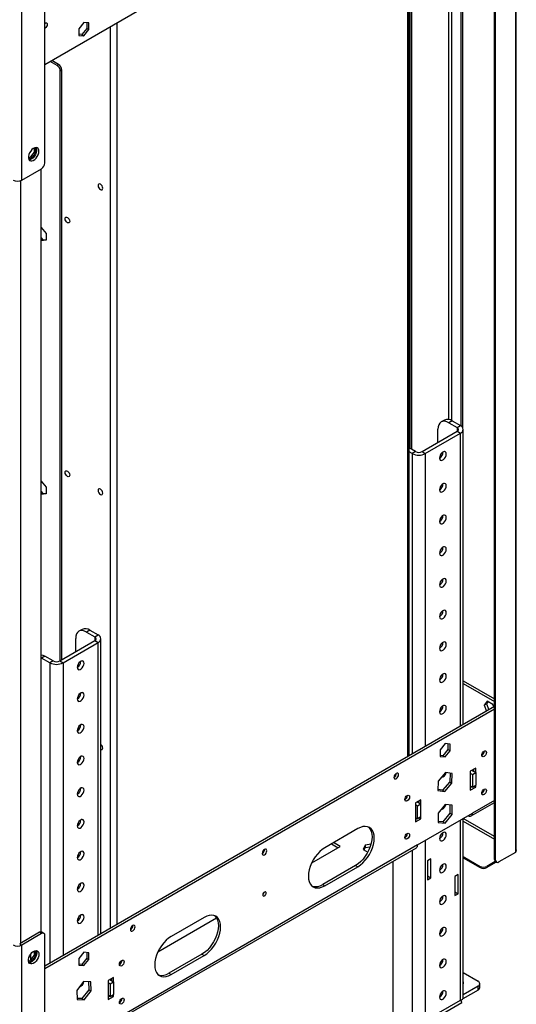
# Model space of a CAD drawing. Units: millimetres. Extents: x 2 to 4202, y 4 to 5944.
# Drawn here: x 2366 to 2685, y 614 to 1248 of the extents above; entities that cross this region are included whole.
import ezdxf

# ---------------------------------------------------------------- set-up
doc = ezdxf.new("R2010")
doc.units = ezdxf.units.MM
doc.header["$LTSCALE"] = 20

msp = doc.modelspace()

# ---------------------------------------------------------------- linework, layer by layer
at = {"color": 7, "linetype": 'Continuous', "lineweight": 25}
for p, q in [((2684.833, 1456.496), (2684.833, 712.219)), ((2685.419, 713.852), (2685.419, 1456.496)), ((2671.398, 707.729), (2671.398, 1447.107)), ((2672.105, 707.321), (2672.105, 1446.699)), ((2381.838, 1219.523), (2671.398, 1386.683)), ((2616.415, 774.381), (2616.415, 1354.942)), ((2616.415, 774.381), (2616.415, 1354.942)), ((2649.831, 1350.716), (2649.831, 986.764)), ((2650.892, 1351.329), (2650.892, 985.693)), ((2616.951, 1345.21), (2616.951, 972.292)), ((2618.011, 1345.823), (2618.011, 971.68)), ((2381.838, 1156.038), (2381.838, 1279.54)), ((2366.989, 1145.016), (2366.989, 1270.968)), ((2406.94, 1246.47), (2403.723, 1242.468)), ((2403.723, 1242.468), (2403.723, 1238.178)), ((2408.743, 1242.709), (2405.526, 1238.706)), ((2410.157, 1246.182), (2406.94, 1246.47)), ((2408.743, 1246.309), (2408.743, 1242.709)), ((2408.743, 1242.709), (2410.157, 1241.892)), ((2410.157, 1241.892), (2410.157, 1246.182)), ((2405.526, 1238.706), (2403.723, 1238.868)), ((2403.723, 1238.178), (2406.94, 1237.89)), ((2405.526, 1238.706), (2406.94, 1237.89)), ((2406.94, 1237.89), (2410.157, 1241.892)), ((2389.616, 1218.871), (2385.162, 1221.443)), ((2390.677, 1219.484), (2386.223, 1222.055)), ((2389.616, 1218.871), (2390.677, 1219.484)), ((2392.798, 1215.809), (2391.737, 1215.197)), ((2391.737, 835.748), (2391.737, 1215.197)), ((2392.798, 836.36), (2392.798, 1215.809)), ((2374.979, 1162.998), (2371.761, 1158.995)), ((2372.854, 1158.422), (2376.039, 1162.385)), ((2374.979, 1165.729), (2374.979, 1162.998)), ((2374.979, 1162.998), (2376.039, 1162.385)), ((2376.039, 1162.385), (2376.039, 1165.988)), ((2371.761, 1158.995), (2371.288, 1159.038)), ((2371.432, 1158.507), (2372.776, 1158.387)), ((2371.761, 1158.995), (2372.798, 1158.397)), ((2366.989, 1145.016), (2379.716, 1152.364)), ((2379.363, 661.09), (2379.363, 1152.16)), ((2379.363, 1114.596), (2382.58, 1110.593)), ((2382.58, 1110.593), (2382.58, 1106.303)), ((2379.363, 1107.947), (2380.423, 1106.628)), ((2380.423, 1106.628), (2379.363, 1106.016)), ((2382.58, 1106.303), (2379.363, 1106.016)), ((2380.423, 1106.628), (2382.58, 1106.821)), ((2639.175, 990.544), (2637.053, 989.319)), ((2644.174, 990.049), (2642.053, 988.824)), ((2642.053, 988.824), (2647.356, 985.763)), ((2644.174, 990.049), (2649.478, 986.987)), ((2624.729, 970.251), (2647.356, 983.313)), ((2634.982, 976.17), (2634.982, 984.741)), ((2647.356, 985.763), (2649.478, 986.987)), ((2647.356, 983.313), (2649.478, 982.089)), ((2651.235, 794.482), (2651.235, 984.538)), ((2626.85, 969.026), (2649.478, 982.089)), ((2620.486, 970.251), (2616.415, 972.601)), ((2618.365, 969.026), (2616.415, 970.152)), ((2620.486, 970.251), (2618.365, 969.026)), ((2624.729, 970.251), (2626.85, 969.026)), ((2379.363, 951.287), (2382.58, 947.285)), ((2379.363, 944.639), (2380.423, 943.32)), ((2382.58, 947.285), (2382.58, 942.995)), ((2380.423, 943.32), (2379.363, 942.707)), ((2382.58, 942.995), (2379.363, 942.707)), ((2380.423, 943.32), (2382.58, 943.513)), ((2405.829, 855.836), (2403.708, 854.612)), ((2401.637, 841.462), (2401.637, 850.033)), ((2410.829, 855.341), (2408.708, 854.117)), ((2408.708, 854.117), (2414.011, 851.055)), ((2410.829, 855.341), (2416.132, 852.28)), ((2414.011, 851.055), (2416.132, 852.28)), ((2417.89, 659.775), (2417.89, 849.831)), ((2391.384, 835.544), (2414.011, 848.606)), ((2393.505, 834.319), (2416.132, 847.381)), ((2414.011, 848.606), (2416.132, 847.381)), ((2379.716, 837.38), (2379.363, 837.574)), ((2381.838, 838.605), (2379.716, 837.38)), ((2385.02, 834.319), (2379.716, 837.38)), ((2387.141, 835.543), (2381.838, 838.605)), ((2387.141, 835.543), (2385.02, 834.319)), ((2391.384, 835.544), (2393.505, 834.319)), ((2651.235, 822.659), (2671.398, 811.019)), ((2651.235, 821.026), (2671.398, 809.387)), ((2671.398, 806.122), (2381.838, 638.963)), ((2666.712, 809.683), (2664.854, 807.04)), ((2664.854, 807.04), (2666.269, 807.856)), ((2664.854, 807.04), (2666.343, 803.204)), ((2667.31, 809.338), (2666.269, 807.856)), ((2666.269, 807.856), (2667.757, 804.02)), ((2670.427, 807.538), (2666.712, 809.683)), ((2671.054, 805.923), (2670.427, 807.538)), ((2671.398, 804.489), (2381.838, 637.33)), ((2639.578, 782.245), (2636.361, 778.242)), ((2642.796, 781.957), (2639.578, 782.245)), ((2641.381, 782.084), (2641.381, 778.483)), ((2642.796, 777.667), (2642.796, 781.957)), ((2636.361, 778.242), (2636.361, 773.952)), ((2638.164, 774.481), (2636.361, 774.642)), ((2636.361, 773.952), (2639.578, 773.665)), ((2641.381, 778.483), (2638.164, 774.481)), ((2638.164, 774.481), (2639.578, 773.665)), ((2639.578, 773.665), (2642.796, 777.667)), ((2641.381, 778.483), (2642.796, 777.667)), ((2663.266, 774.809), (2663.197, 774.771)), ((2639.759, 763.676), (2635.146, 758.179)), ((2644.191, 763.039), (2639.759, 763.676)), ((2642.759, 763.245), (2642.596, 757.72)), ((2644.011, 756.904), (2644.191, 763.039)), ((2659.377, 766.521), (2655.842, 764.48)), ((2655.842, 764.48), (2655.842, 752.232)), ((2655.842, 763.255), (2657.256, 762.439)), ((2656.902, 765.092), (2659.377, 763.664)), ((2657.256, 762.439), (2659.377, 763.664)), ((2657.256, 762.439), (2657.256, 754.274)), ((2657.963, 765.705), (2657.963, 764.48)), ((2659.377, 763.664), (2659.377, 766.521)), ((2659.377, 763.664), (2659.377, 755.498)), ((2635.146, 758.179), (2634.965, 752.044)), ((2642.596, 757.72), (2637.983, 752.223)), ((2639.397, 751.406), (2644.011, 756.904)), ((2642.596, 757.72), (2644.011, 756.904)), ((2657.256, 754.274), (2655.842, 755.09)), ((2655.842, 754.916), (2656.106, 754.937)), ((2656.903, 754.478), (2655.842, 753.865)), ((2655.842, 752.232), (2659.377, 754.273)), ((2657.256, 754.274), (2659.377, 755.498)), ((2658.316, 754.886), (2659.377, 754.273)), ((2659.377, 754.273), (2659.377, 755.498)), ((2634.965, 752.044), (2639.397, 751.406)), ((2637.983, 752.223), (2634.983, 752.654)), ((2637.983, 752.223), (2639.397, 751.406)), ((2663.266, 750.312), (2663.197, 750.274)), ((2613.769, 746.234), (2613.7, 746.196)), ((2624.022, 746.111), (2620.486, 744.07)), ((2620.486, 744.07), (2620.486, 731.822)), ((2621.9, 742.029), (2620.486, 742.845)), ((2624.022, 743.253), (2621.547, 744.682)), ((2624.022, 743.253), (2621.9, 742.029)), ((2621.9, 733.863), (2621.9, 742.029)), ((2622.608, 745.295), (2622.608, 744.07)), ((2624.022, 743.253), (2624.022, 746.111)), ((2624.022, 735.088), (2624.022, 743.253)), ((2639.578, 743.162), (2635.053, 737.532)), ((2644.104, 742.757), (2639.578, 743.162)), ((2642.689, 742.884), (2642.689, 737.54)), ((2644.104, 736.723), (2644.104, 742.757)), ((2656.427, 735.703), (2671.398, 744.345)), ((2621.901, 717.124), (2657.256, 737.534)), ((2635.053, 737.532), (2635.053, 731.498)), ((2642.689, 737.54), (2638.164, 731.91)), ((2639.578, 731.093), (2644.104, 736.723)), ((2642.689, 737.54), (2644.104, 736.723)), ((2654.427, 735.901), (2654.427, 735.901)), ((2620.486, 734.68), (2621.9, 733.863)), ((2621.547, 734.067), (2620.486, 733.455)), ((2620.486, 731.822), (2624.022, 733.863)), ((2624.022, 735.088), (2621.9, 733.863)), ((2622.961, 734.476), (2624.022, 733.863)), ((2624.022, 733.863), (2624.022, 735.088)), ((2638.164, 731.91), (2635.053, 732.188)), ((2635.053, 731.498), (2639.578, 731.093)), ((2638.164, 731.91), (2639.578, 731.093)), ((2651.235, 618.442), (2651.235, 734.059)), ((2583.363, 727.539), (2562.15, 715.293)), ((2621.901, 717.124), (2424.618, 603.235)), ((2566.388, 717.739), (2570.635, 715.287)), ((2572.049, 716.103), (2567.802, 718.555)), ((2588.169, 717.003), (2586.809, 714.073)), ((2591.891, 717.579), (2588.169, 717.003)), ((2588.169, 717.003), (2588.169, 715.37)), ((2613.769, 721.738), (2613.7, 721.7)), ((2423.789, 601.404), (2621.072, 715.293)), ((2553.662, 705.488), (2572.049, 716.103)), ((2586.809, 714.073), (2589.776, 712.36)), ((2587.407, 713.728), (2588.169, 715.37)), ((2588.169, 715.37), (2591.35, 715.862)), ((2684.833, 712.219), (2674.226, 706.096)), ((2581.949, 703.859), (2560.736, 691.613)), ((2581.949, 703.859), (2583.363, 703.042)), ((2605.991, 706.587), (2605.991, 608.971)), ((2630.386, 708.141), (2628.264, 706.916)), ((2628.264, 706.916), (2628.264, 694.668)), ((2630.386, 695.893), (2630.386, 708.141)), ((2651.235, 709.572), (2662.135, 703.28)), ((2651.235, 708.756), (2662.135, 702.463)), ((2671.878, 706.455), (2666.378, 703.28)), ((2672.57, 706.038), (2666.378, 702.463)), ((2671.398, 707.729), (2672.105, 707.321)), ((2672.019, 706.356), (2672.727, 705.948)), ((2562.15, 690.796), (2583.363, 703.042)), ((2648.063, 697.933), (2645.942, 696.708)), ((2648.063, 685.685), (2648.063, 697.933)), ((2662.135, 702.463), (2662.135, 703.28)), ((2666.378, 703.28), (2666.378, 702.463)), ((2560.736, 691.613), (2562.15, 690.796)), ((2628.264, 697.118), (2630.386, 695.893)), ((2628.264, 694.668), (2630.386, 695.893)), ((2645.942, 696.708), (2645.942, 684.46)), ((2645.942, 686.909), (2648.063, 685.685)), ((2645.942, 684.46), (2648.063, 685.685)), ((2454.667, 648.34), (2492.337, 670.086)), ((2484.368, 670.39), (2463.155, 658.144)), ((2378.302, 660.806), (2365.574, 653.458)), ((2379.716, 659.99), (2366.989, 652.642)), ((2379.716, 659.99), (2378.302, 660.806)), ((2381.216, 660.138), (2379.802, 660.955)), ((2365.574, 653.458), (2366.989, 652.642)), ((2381.838, 535.263), (2381.838, 658.765)), ((2366.989, 526.691), (2366.989, 652.642)), ((2372.645, 646.822), (2372.645, 643.224)), ((2374.979, 648.859), (2374.979, 646.127)), ((2376.039, 645.515), (2376.039, 649.118)), ((2406.94, 647.946), (2403.723, 643.943)), ((2410.157, 647.658), (2406.94, 647.946)), ((2408.743, 647.784), (2408.743, 644.184)), ((2410.157, 643.368), (2410.157, 647.658)), ((2482.954, 646.71), (2461.741, 634.464)), ((2482.954, 646.71), (2484.368, 645.894)), ((2371.761, 642.125), (2371.288, 642.167)), ((2371.432, 641.637), (2372.776, 641.517)), ((2374.979, 646.127), (2371.761, 642.125)), ((2371.761, 642.125), (2372.798, 641.526)), ((2372.854, 641.552), (2376.039, 645.515)), ((2374.979, 646.127), (2376.039, 645.515)), ((2403.723, 643.943), (2403.723, 639.653)), ((2405.526, 640.182), (2403.723, 640.343)), ((2408.743, 644.184), (2405.526, 640.182)), ((2405.526, 640.182), (2406.94, 639.366)), ((2406.94, 639.366), (2410.157, 643.368)), ((2408.743, 644.184), (2410.157, 643.368)), ((2463.155, 633.648), (2484.368, 645.894)), ((2403.723, 639.653), (2406.94, 639.366)), ((2461.741, 634.464), (2463.155, 633.648)), ((2651.235, 634.857), (2660.791, 629.341)), ((2406.759, 629.168), (2402.327, 623.414)), ((2411.372, 628.997), (2406.759, 629.168)), ((2409.982, 629.049), (2410.139, 623.887)), ((2411.553, 623.071), (2411.372, 628.997)), ((2426.032, 631.814), (2422.496, 629.773)), ((2422.496, 629.773), (2422.496, 617.525)), ((2422.496, 628.548), (2423.911, 627.732)), ((2423.557, 630.385), (2426.032, 628.956)), ((2423.561, 630.383), (2424.618, 630.993)), ((2423.911, 627.732), (2426.032, 628.956)), ((2423.911, 627.732), (2423.911, 619.566)), ((2424.618, 630.998), (2424.618, 629.773)), ((2426.032, 628.956), (2426.032, 631.814)), ((2426.032, 628.956), (2426.032, 620.791)), ((2661.963, 625.258), (2661.963, 627.708)), ((2402.327, 623.414), (2402.508, 617.487)), ((2410.139, 623.887), (2405.707, 618.132)), ((2407.121, 617.316), (2411.553, 623.071)), ((2410.139, 623.887), (2411.553, 623.071)), ((2660.791, 623.625), (2650.937, 617.937)), ((2660.791, 626.075), (2651.235, 620.558)), ((2660.791, 623.625), (2660.791, 626.075)), ((2405.707, 618.132), (2402.484, 618.252)), ((2402.508, 617.487), (2407.121, 617.316)), ((2405.707, 618.132), (2407.121, 617.316)), ((2423.911, 619.566), (2422.496, 620.383)), ((2422.496, 620.208), (2422.761, 620.23)), ((2423.557, 619.77), (2422.496, 619.158)), ((2422.496, 617.525), (2426.032, 619.566)), ((2423.911, 619.566), (2426.032, 620.791)), ((2424.971, 620.178), (2426.032, 619.566)), ((2426.032, 619.566), (2426.032, 620.791)), ((2623.486, 600.061), (2650.356, 615.573)), ((2626.85, 604.032), (2649.478, 617.095))]:
    msp.add_line(p, q, dxfattribs=at)
at = {"color": 8, "linetype": 'Continuous', "lineweight": 25}
for p, q in [((2641.699, 1362.352), (2641.699, 990.961)), ((2643.821, 990.243), (2643.821, 1362.352)), ((2615.537, 773.874), (2615.537, 1354.435)), ((2423.911, 1243.812), (2423.911, 663.251)), ((2428.153, 1246.261), (2428.153, 665.7)), ((2366.281, 653.867), (2366.281, 1144.691)), ((2647.356, 985.763), (2647.356, 983.313)), ((2649.478, 793.468), (2649.478, 982.089)), ((2618.365, 969.026), (2618.365, 775.507)), ((2626.85, 969.026), (2626.85, 780.405)), ((2414.011, 851.055), (2414.011, 848.606)), ((2416.132, 658.761), (2416.132, 847.381)), ((2385.02, 834.319), (2385.02, 640.8)), ((2393.505, 834.319), (2393.505, 645.698)), ((2671.398, 745.698), (2657.256, 737.534)), ((2654.427, 735.901), (2654.427, 735.902)), ((2649.478, 617.095), (2649.478, 733.044)), ((2651.235, 732.432), (2671.398, 720.792)), ((2671.398, 722.425), (2651.24, 734.062)), ((2626.85, 719.982), (2626.85, 604.032)), ((2618.365, 713.73), (2618.365, 601.828)), ((2372.645, 645.492), (2371.629, 644.905))]:
    msp.add_line(p, q, dxfattribs=at)
at = {"color": 7, "linetype": 'Continuous', "lineweight": 25, "flags": 128}
for points in [[(2381.838, 1246.143), (2382.406, 1246.34), (2382.888, 1246.247), (2383.21, 1245.876), (2383.323, 1245.285), (2383.21, 1244.564), (2382.888, 1243.822), (2382.406, 1243.172), (2381.838, 1242.713)], [(2381.907, 1246.181), (2381.908, 1246.102), (2381.838, 1245.538)], [(2377.949, 1163.591), (2377.824, 1164.566), (2377.46, 1165.324), (2376.882, 1165.81), (2376.135, 1165.988), (2375.273, 1165.844), (2374.361, 1165.39), (2373.465, 1164.658), (2372.653, 1163.703), (2371.985, 1162.596), (2371.509, 1161.419), (2371.262, 1160.26), (2371.262, 1159.203), (2371.509, 1158.329), (2371.985, 1157.701), (2372.653, 1157.366), (2373.465, 1157.348), (2374.361, 1157.651), (2375.273, 1158.249), (2376.135, 1159.101), (2376.882, 1160.141), (2377.46, 1161.294), (2377.824, 1162.473), (2377.949, 1163.591)], [(2376.15, 1165.988), (2376.256, 1165.793), (2376.503, 1164.918), (2376.503, 1163.862), (2376.256, 1162.702), (2375.781, 1161.525), (2375.113, 1160.418), (2374.3, 1159.464), (2373.405, 1158.732), (2372.492, 1158.277), (2371.63, 1158.133), (2371.616, 1158.133)], [(2419.032, 1139.783), (2418.918, 1140.505), (2418.597, 1141.247), (2418.115, 1141.897), (2417.547, 1142.355), (2416.978, 1142.553), (2416.497, 1142.459), (2416.175, 1142.089), (2416.062, 1141.498), (2416.175, 1140.776), (2416.497, 1140.034), (2416.978, 1139.384), (2417.547, 1138.926), (2418.115, 1138.728), (2418.597, 1138.822), (2418.918, 1139.192), (2419.032, 1139.783)], [(2397.818, 1118.478), (2397.705, 1117.887), (2397.383, 1117.516), (2396.902, 1117.423), (2396.333, 1117.62), (2395.765, 1118.079), (2395.283, 1118.728), (2394.962, 1119.471), (2394.849, 1120.192), (2394.962, 1120.783), (2395.283, 1121.153), (2395.765, 1121.247), (2396.333, 1121.05), (2396.902, 1120.591), (2397.383, 1119.941), (2397.705, 1119.199), (2397.818, 1118.478)], [(2642.053, 988.824), (2640.674, 989.464), (2639.347, 989.765), (2638.125, 989.716), (2637.053, 989.319), (2636.174, 988.589), (2635.52, 987.555), (2635.118, 986.255), (2634.982, 984.741)], [(2640.356, 968.658), (2640.224, 969.447), (2639.843, 969.989), (2639.26, 970.217), (2638.545, 970.105), (2637.783, 969.665), (2637.068, 968.951), (2636.485, 968.05), (2636.104, 967.069), (2635.972, 966.127), (2636.104, 965.337), (2636.485, 964.796), (2637.068, 964.567), (2637.783, 964.68), (2638.545, 965.119), (2639.26, 965.833), (2639.843, 966.734), (2640.224, 967.715), (2640.356, 968.658)], [(2397.818, 955.169), (2397.705, 954.579), (2397.383, 954.208), (2396.902, 954.114), (2396.333, 954.312), (2395.765, 954.77), (2395.283, 955.42), (2394.962, 956.162), (2394.849, 956.884), (2394.962, 957.475), (2395.283, 957.845), (2395.765, 957.939), (2396.333, 957.741), (2396.902, 957.283), (2397.383, 956.633), (2397.705, 955.891), (2397.818, 955.169)], [(2416.062, 945.283), (2416.175, 944.561), (2416.497, 943.819), (2416.978, 943.169), (2417.547, 942.711), (2418.115, 942.513), (2418.597, 942.607), (2418.918, 942.977), (2419.032, 943.568), (2418.918, 944.29), (2418.597, 945.032), (2418.115, 945.682), (2417.547, 946.14), (2416.978, 946.338), (2416.497, 946.244), (2416.175, 945.874), (2416.062, 945.283)], [(2640.356, 948.244), (2640.224, 949.033), (2639.843, 949.575), (2639.26, 949.803), (2638.545, 949.691), (2637.783, 949.252), (2637.068, 948.538), (2636.485, 947.636), (2636.104, 946.655), (2635.972, 945.713), (2636.104, 944.924), (2636.485, 944.382), (2637.068, 944.154), (2637.783, 944.266), (2638.545, 944.705), (2639.26, 945.419), (2639.843, 946.321), (2640.224, 947.302), (2640.356, 948.244)], [(2640.356, 927.83), (2640.224, 928.62), (2639.843, 929.162), (2639.26, 929.39), (2638.545, 929.278), (2637.783, 928.838), (2637.068, 928.124), (2636.485, 927.223), (2636.104, 926.242), (2635.972, 925.3), (2636.104, 924.51), (2636.485, 923.969), (2637.068, 923.74), (2637.783, 923.852), (2638.545, 924.292), (2639.26, 925.006), (2639.843, 925.907), (2640.224, 926.888), (2640.356, 927.83)], [(2640.356, 907.417), (2640.224, 908.206), (2639.843, 908.748), (2639.26, 908.976), (2638.545, 908.864), (2637.783, 908.425), (2637.068, 907.711), (2636.485, 906.809), (2636.104, 905.828), (2635.972, 904.886), (2636.104, 904.097), (2636.485, 903.555), (2637.068, 903.327), (2637.783, 903.439), (2638.545, 903.878), (2639.26, 904.592), (2639.843, 905.494), (2640.224, 906.475), (2640.356, 907.417)], [(2640.356, 887.003), (2640.224, 887.793), (2639.843, 888.334), (2639.26, 888.563), (2638.545, 888.451), (2637.783, 888.011), (2637.068, 887.297), (2636.485, 886.396), (2636.104, 885.415), (2635.972, 884.473), (2636.104, 883.683), (2636.485, 883.142), (2637.068, 882.913), (2637.783, 883.025), (2638.545, 883.465), (2639.26, 884.179), (2639.843, 885.08), (2640.224, 886.061), (2640.356, 887.003)], [(2640.356, 866.59), (2640.224, 867.379), (2639.843, 867.921), (2639.26, 868.149), (2638.545, 868.037), (2637.783, 867.598), (2637.068, 866.884), (2636.485, 865.982), (2636.104, 865.001), (2635.972, 864.059), (2636.104, 863.27), (2636.485, 862.728), (2637.068, 862.5), (2637.783, 862.612), (2638.545, 863.051), (2639.26, 863.765), (2639.843, 864.667), (2640.224, 865.648), (2640.356, 866.59)], [(2408.708, 854.117), (2407.328, 854.756), (2406.002, 855.057), (2404.779, 855.008), (2403.708, 854.612), (2402.828, 853.882), (2402.175, 852.848), (2401.773, 851.548), (2401.637, 850.033)], [(2640.356, 846.176), (2640.224, 846.966), (2639.843, 847.507), (2639.26, 847.736), (2638.545, 847.624), (2637.783, 847.184), (2637.068, 846.47), (2636.485, 845.569), (2636.104, 844.588), (2635.972, 843.646), (2636.104, 842.856), (2636.485, 842.315), (2637.068, 842.086), (2637.783, 842.198), (2638.545, 842.638), (2639.26, 843.352), (2639.843, 844.253), (2640.224, 845.234), (2640.356, 846.176)], [(2379.363, 839.517), (2380.458, 839.244), (2381.838, 838.605)], [(2407.011, 833.95), (2406.879, 834.74), (2406.498, 835.281), (2405.915, 835.51), (2405.199, 835.397), (2404.438, 834.958), (2403.723, 834.244), (2403.139, 833.342), (2402.759, 832.361), (2402.627, 831.419), (2402.759, 830.63), (2403.139, 830.088), (2403.723, 829.86), (2404.438, 829.972), (2405.199, 830.412), (2405.915, 831.125), (2406.498, 832.027), (2406.879, 833.008), (2407.011, 833.95)], [(2640.356, 825.763), (2640.224, 826.552), (2639.843, 827.094), (2639.26, 827.322), (2638.545, 827.21), (2637.783, 826.771), (2637.068, 826.057), (2636.485, 825.155), (2636.104, 824.174), (2635.972, 823.232), (2636.104, 822.443), (2636.485, 821.901), (2637.068, 821.673), (2637.783, 821.785), (2638.545, 822.224), (2639.26, 822.938), (2639.843, 823.84), (2640.224, 824.821), (2640.356, 825.763)], [(2407.011, 813.537), (2406.879, 814.326), (2406.498, 814.868), (2405.915, 815.096), (2405.199, 814.984), (2404.438, 814.544), (2403.723, 813.831), (2403.139, 812.929), (2402.759, 811.948), (2402.627, 811.006), (2402.759, 810.216), (2403.139, 809.675), (2403.723, 809.446), (2404.438, 809.559), (2405.199, 809.998), (2405.915, 810.712), (2406.498, 811.614), (2406.879, 812.595), (2407.011, 813.537)], [(2640.356, 805.349), (2640.224, 806.139), (2639.843, 806.68), (2639.26, 806.909), (2638.545, 806.796), (2637.783, 806.357), (2637.068, 805.643), (2636.485, 804.742), (2636.104, 803.761), (2635.972, 802.818), (2636.104, 802.029), (2636.485, 801.487), (2637.068, 801.259), (2637.783, 801.371), (2638.545, 801.811), (2639.26, 802.525), (2639.843, 803.426), (2640.224, 804.407), (2640.356, 805.349)], [(2407.011, 793.123), (2406.879, 793.913), (2406.498, 794.454), (2405.915, 794.683), (2405.199, 794.57), (2404.438, 794.131), (2403.723, 793.417), (2403.139, 792.515), (2402.759, 791.534), (2402.627, 790.592), (2402.759, 789.803), (2403.139, 789.261), (2403.723, 789.033), (2404.438, 789.145), (2405.199, 789.585), (2405.915, 790.298), (2406.498, 791.2), (2406.879, 792.181), (2407.011, 793.123)], [(2417.89, 778.435), (2418.115, 778.389), (2418.597, 778.482), (2418.918, 778.853), (2419.032, 779.444), (2418.918, 780.165), (2418.597, 780.907), (2418.115, 781.557), (2417.89, 781.771)], [(2407.011, 772.71), (2406.879, 773.499), (2406.498, 774.041), (2405.915, 774.269), (2405.199, 774.157), (2404.438, 773.717), (2403.723, 773.004), (2403.139, 772.102), (2402.759, 771.121), (2402.627, 770.179), (2402.759, 769.389), (2403.139, 768.848), (2403.723, 768.619), (2404.438, 768.732), (2405.199, 769.171), (2405.915, 769.885), (2406.498, 770.786), (2406.879, 771.768), (2407.011, 772.71)], [(2664.68, 777.422), (2665.249, 777.619), (2665.73, 777.526), (2666.052, 777.155), (2666.165, 776.564), (2666.052, 775.843), (2665.73, 775.101), (2665.249, 774.451), (2664.68, 773.992), (2664.112, 773.795), (2663.63, 773.888), (2663.309, 774.259), (2663.196, 774.85), (2663.309, 775.571), (2663.63, 776.313), (2664.112, 776.963), (2664.68, 777.422)], [(2608.112, 759.708), (2608.68, 760.167), (2609.162, 760.816), (2609.484, 761.559), (2609.597, 762.28), (2609.484, 762.871), (2609.162, 763.241), (2608.68, 763.335), (2608.112, 763.138), (2607.544, 762.679), (2607.062, 762.029), (2606.74, 761.287), (2606.627, 760.566), (2606.74, 759.975), (2607.062, 759.604), (2607.544, 759.511), (2608.112, 759.708)], [(2407.011, 752.296), (2406.879, 753.086), (2406.498, 753.627), (2405.915, 753.856), (2405.199, 753.743), (2404.438, 753.304), (2403.723, 752.59), (2403.139, 751.688), (2402.759, 750.707), (2402.627, 749.765), (2402.759, 748.976), (2403.139, 748.434), (2403.723, 748.206), (2404.438, 748.318), (2405.199, 748.758), (2405.915, 749.471), (2406.498, 750.373), (2406.879, 751.354), (2407.011, 752.296)], [(2615.183, 748.847), (2615.751, 749.045), (2616.233, 748.951), (2616.555, 748.581), (2616.668, 747.99), (2616.555, 747.268), (2616.233, 746.526), (2615.751, 745.877), (2615.183, 745.418), (2614.615, 745.22), (2614.133, 745.314), (2613.811, 745.684), (2613.698, 746.275), (2613.811, 746.997), (2614.133, 747.739), (2614.615, 748.389), (2615.183, 748.847)], [(2664.68, 752.925), (2665.249, 753.123), (2665.73, 753.029), (2666.052, 752.659), (2666.165, 752.068), (2666.052, 751.347), (2665.73, 750.604), (2665.249, 749.955), (2664.68, 749.496), (2664.112, 749.298), (2663.63, 749.392), (2663.309, 749.763), (2663.196, 750.354), (2663.309, 751.075), (2663.63, 751.817), (2664.112, 752.467), (2664.68, 752.925)], [(2637.052, 740.02), (2637.068, 740.019), (2637.783, 740.131), (2638.545, 740.57), (2639.26, 741.284), (2639.843, 742.186), (2640.207, 743.106)], [(2407.011, 731.883), (2406.879, 732.672), (2406.498, 733.214), (2405.915, 733.442), (2405.199, 733.33), (2404.438, 732.89), (2403.723, 732.177), (2403.139, 731.275), (2402.759, 730.294), (2402.627, 729.352), (2402.759, 728.562), (2403.139, 728.021), (2403.723, 727.792), (2404.438, 727.905), (2405.199, 728.344), (2405.915, 729.058), (2406.498, 729.959), (2406.879, 730.941), (2407.011, 731.883)], [(2583.363, 703.042), (2585.022, 704.151), (2586.641, 705.534), (2588.178, 707.157), (2589.598, 708.981), (2590.863, 710.959), (2591.944, 713.045), (2592.814, 715.186), (2593.451, 717.329), (2593.839, 719.422), (2593.97, 721.414), (2593.839, 723.254), (2593.451, 724.899), (2592.814, 726.307), (2591.944, 727.443), (2590.863, 728.281), (2589.598, 728.799), (2588.178, 728.984), (2586.641, 728.831), (2585.022, 728.346), (2583.363, 727.539)], [(2590.122, 728.632), (2590.53, 728.26), (2591.4, 727.123), (2592.036, 725.715), (2592.425, 724.071), (2592.556, 722.23), (2592.425, 720.239), (2592.036, 718.145), (2591.4, 716.002), (2590.53, 713.861), (2589.449, 711.776), (2588.183, 709.797), (2586.764, 707.974), (2585.227, 706.35), (2583.608, 704.967), (2581.949, 703.859)], [(2615.183, 724.351), (2615.751, 724.549), (2616.233, 724.455), (2616.555, 724.085), (2616.668, 723.494), (2616.555, 722.772), (2616.233, 722.03), (2615.751, 721.38), (2615.183, 720.922), (2614.615, 720.724), (2614.133, 720.818), (2613.811, 721.188), (2613.698, 721.779), (2613.811, 722.501), (2614.133, 723.243), (2614.615, 723.893), (2615.183, 724.351)], [(2640.356, 723.695), (2640.224, 724.485), (2639.843, 725.026), (2639.26, 725.255), (2638.545, 725.142), (2637.783, 724.703), (2637.068, 723.989), (2636.485, 723.088), (2636.104, 722.106), (2635.972, 721.164), (2636.104, 720.375), (2636.485, 719.833), (2637.068, 719.605), (2637.783, 719.717), (2638.545, 720.157), (2639.26, 720.87), (2639.843, 721.772), (2640.224, 722.753), (2640.356, 723.695)], [(2407.011, 711.469), (2406.879, 712.258), (2406.498, 712.8), (2405.915, 713.028), (2405.199, 712.916), (2404.438, 712.477), (2403.723, 711.763), (2403.139, 710.861), (2402.759, 709.88), (2402.627, 708.938), (2402.759, 708.149), (2403.139, 707.607), (2403.723, 707.379), (2404.438, 707.491), (2405.199, 707.931), (2405.915, 708.644), (2406.498, 709.546), (2406.879, 710.527), (2407.011, 711.469)], [(2523.259, 710.724), (2523.827, 711.182), (2524.309, 711.832), (2524.631, 712.574), (2524.744, 713.296), (2524.631, 713.886), (2524.309, 714.257), (2523.827, 714.351), (2523.259, 714.153), (2522.691, 713.694), (2522.209, 713.045), (2521.887, 712.303), (2521.774, 711.581), (2521.887, 710.99), (2522.209, 710.62), (2522.691, 710.526), (2523.259, 710.724)], [(2562.15, 715.293), (2560.491, 714.184), (2558.872, 712.801), (2557.335, 711.178), (2555.916, 709.354), (2554.65, 707.375), (2553.569, 705.29), (2552.699, 703.149), (2552.063, 701.006), (2551.674, 698.913), (2551.543, 696.921), (2551.674, 695.081), (2552.063, 693.436), (2552.699, 692.028), (2553.569, 690.892), (2554.65, 690.054), (2555.916, 689.536), (2557.335, 689.351), (2558.872, 689.504), (2560.491, 689.989), (2562.15, 690.796)], [(2640.356, 703.282), (2640.224, 704.071), (2639.843, 704.613), (2639.26, 704.841), (2638.545, 704.729), (2637.783, 704.289), (2637.068, 703.576), (2636.485, 702.674), (2636.104, 701.693), (2635.972, 700.751), (2636.104, 699.961), (2636.485, 699.42), (2637.068, 699.191), (2637.783, 699.304), (2638.545, 699.743), (2639.26, 700.457), (2639.843, 701.359), (2640.224, 702.34), (2640.356, 703.282)], [(2407.011, 691.056), (2406.879, 691.845), (2406.498, 692.387), (2405.915, 692.615), (2405.199, 692.503), (2404.438, 692.063), (2403.723, 691.35), (2403.139, 690.448), (2402.759, 689.467), (2402.627, 688.525), (2402.759, 687.735), (2403.139, 687.194), (2403.723, 686.965), (2404.438, 687.078), (2405.199, 687.517), (2405.915, 688.231), (2406.498, 689.132), (2406.879, 690.113), (2407.011, 691.056)], [(2523.259, 684.268), (2523.665, 684.595), (2524.009, 685.059), (2524.239, 685.589), (2524.32, 686.105), (2524.239, 686.527), (2524.009, 686.791), (2523.665, 686.858), (2523.259, 686.717), (2522.853, 686.39), (2522.509, 685.926), (2522.279, 685.395), (2522.198, 684.88), (2522.279, 684.458), (2522.509, 684.193), (2522.853, 684.127), (2523.259, 684.268)], [(2522.802, 686.334), (2522.595, 685.876), (2522.302, 685.467)], [(2640.356, 682.868), (2640.224, 683.658), (2639.843, 684.199), (2639.26, 684.428), (2638.545, 684.315), (2637.783, 683.876), (2637.068, 683.162), (2636.485, 682.261), (2636.104, 681.279), (2635.972, 680.337), (2636.104, 679.548), (2636.485, 679.006), (2637.068, 678.778), (2637.783, 678.89), (2638.545, 679.33), (2639.26, 680.043), (2639.843, 680.945), (2640.224, 681.926), (2640.356, 682.868)], [(2407.011, 670.642), (2406.879, 671.431), (2406.498, 671.973), (2405.915, 672.201), (2405.199, 672.089), (2404.438, 671.65), (2403.723, 670.936), (2403.139, 670.034), (2402.759, 669.053), (2402.627, 668.111), (2402.759, 667.322), (2403.139, 666.78), (2403.723, 666.552), (2404.438, 666.664), (2405.199, 667.104), (2405.915, 667.817), (2406.498, 668.719), (2406.879, 669.7), (2407.011, 670.642)], [(2491.127, 671.483), (2491.535, 671.111), (2492.405, 669.975), (2493.042, 668.567), (2493.43, 666.922), (2493.561, 665.081), (2493.43, 663.09), (2493.042, 660.997), (2492.405, 658.854), (2491.535, 656.713), (2490.454, 654.627), (2489.188, 652.648), (2487.769, 650.825), (2486.232, 649.202), (2484.613, 647.819), (2482.954, 646.71)], [(2484.368, 645.894), (2486.027, 647.003), (2487.646, 648.385), (2489.184, 650.009), (2490.603, 651.832), (2491.868, 653.811), (2492.949, 655.896), (2493.819, 658.037), (2494.456, 660.18), (2494.844, 662.274), (2494.975, 664.265), (2494.844, 666.106), (2494.456, 667.75), (2493.819, 669.158), (2492.949, 670.295), (2491.868, 671.132), (2490.603, 671.65), (2489.184, 671.835), (2487.646, 671.683), (2486.027, 671.197), (2484.368, 670.39)], [(2438.406, 661.739), (2438.975, 662.198), (2439.456, 662.847), (2439.778, 663.59), (2439.891, 664.311), (2439.778, 664.902), (2439.456, 665.272), (2438.975, 665.366), (2438.406, 665.169), (2437.838, 664.71), (2437.356, 664.06), (2437.034, 663.318), (2436.921, 662.597), (2437.034, 662.006), (2437.356, 661.635), (2437.838, 661.542), (2438.406, 661.739)], [(2640.356, 662.455), (2640.224, 663.244), (2639.843, 663.786), (2639.26, 664.014), (2638.545, 663.902), (2637.783, 663.462), (2637.068, 662.749), (2636.485, 661.847), (2636.104, 660.866), (2635.972, 659.924), (2636.104, 659.134), (2636.485, 658.593), (2637.068, 658.364), (2637.783, 658.477), (2638.545, 658.916), (2639.26, 659.63), (2639.843, 660.532), (2640.224, 661.513), (2640.356, 662.455)], [(2463.155, 658.144), (2461.496, 657.035), (2459.877, 655.652), (2458.34, 654.029), (2456.921, 652.206), (2455.655, 650.227), (2454.574, 648.141), (2453.704, 646.001), (2453.068, 643.857), (2452.679, 641.764), (2452.548, 639.773), (2452.679, 637.932), (2453.068, 636.288), (2453.704, 634.88), (2454.574, 633.743), (2455.655, 632.905), (2456.921, 632.388), (2458.34, 632.203), (2459.877, 632.355), (2461.496, 632.841), (2463.155, 633.648)], [(2377.949, 646.721), (2377.824, 645.603), (2377.46, 644.423), (2376.882, 643.271), (2376.135, 642.23), (2375.273, 641.379), (2374.361, 640.78), (2373.465, 640.478), (2372.653, 640.495), (2371.985, 640.83), (2371.509, 641.458), (2371.262, 642.333), (2371.262, 643.389), (2371.509, 644.549), (2371.985, 645.726), (2372.653, 646.833), (2373.465, 647.787), (2374.361, 648.519), (2375.273, 648.974), (2376.135, 649.118), (2376.882, 648.94), (2377.46, 648.454), (2377.824, 647.696), (2377.949, 646.721)], [(2376.534, 647.537), (2376.41, 646.419), (2376.045, 645.24), (2375.468, 644.087), (2374.721, 643.047), (2373.859, 642.196), (2372.946, 641.597), (2372.051, 641.295), (2371.616, 641.263)], [(2376.15, 649.117), (2376.41, 648.512), (2376.534, 647.537)], [(2431.335, 642.714), (2431.903, 642.912), (2432.385, 642.818), (2432.707, 642.448), (2432.82, 641.857), (2432.707, 641.135), (2432.385, 640.393), (2431.903, 639.743), (2431.335, 639.285), (2430.767, 639.087), (2430.285, 639.181), (2429.963, 639.551), (2429.85, 640.142), (2429.963, 640.864), (2430.285, 641.606), (2430.767, 642.256), (2431.335, 642.714)], [(2640.356, 642.041), (2640.224, 642.831), (2639.843, 643.372), (2639.26, 643.601), (2638.545, 643.488), (2637.783, 643.049), (2637.068, 642.335), (2636.485, 641.433), (2636.104, 640.452), (2635.972, 639.51), (2636.104, 638.721), (2636.485, 638.179), (2637.068, 637.951), (2637.783, 638.063), (2638.545, 638.503), (2639.26, 639.216), (2639.843, 640.118), (2640.224, 641.099), (2640.356, 642.041)], [(2640.356, 621.628), (2640.224, 622.417), (2639.843, 622.959), (2639.26, 623.187), (2638.545, 623.075), (2637.783, 622.635), (2637.068, 621.922), (2636.485, 621.02), (2636.104, 620.039), (2635.972, 619.097), (2636.104, 618.307), (2636.485, 617.766), (2637.068, 617.537), (2637.783, 617.65), (2638.545, 618.089), (2639.26, 618.803), (2639.843, 619.705), (2640.224, 620.686), (2640.356, 621.628)], [(2431.335, 618.218), (2431.903, 618.416), (2432.385, 618.322), (2432.707, 617.952), (2432.82, 617.361), (2432.707, 616.639), (2432.385, 615.897), (2431.903, 615.247), (2431.335, 614.789), (2430.767, 614.591), (2430.285, 614.685), (2429.963, 615.055), (2429.85, 615.646), (2429.963, 616.368), (2430.285, 617.11), (2430.767, 617.76), (2431.335, 618.218)]]:
    msp.add_lwpolyline(points, dxfattribs=at)
at = {"color": 7, "linetype": 'Continuous', "lineweight": 25}
for centre, radius, start, end in [((2387.131, 1214.988), 4.611, 2.606211, 57.393789), ((2388.192, 1215.6), 4.611, 2.606211, 57.393789), ((2377.232, 1156.247), 4.61, 302.604374, 357.395862), ((2364.16, 1150.475), 6.148, 242.61022, 297.389226), ((2641.245, 985.96), 5.03, 54.384478, 114.305039), ((2646.892, 984.538), 1.31, 290.779057, 69.217985), ((2648.548, 984.538), 2.62, 290.782426, 69.216095), ((2622.608, 974.345), 4.611, 242.60914, 297.391846), ((2633.679, 969.981), 4.555, 300.244005, 359.762163), ((2622.608, 977.214), 9.222, 242.609784, 297.390545), ((2633.679, 949.568), 4.555, 300.243825, 359.761726), ((2633.679, 929.154), 4.555, 300.244166, 359.761385), ((2633.679, 908.741), 4.555, 300.243825, 359.761726), ((2633.679, 888.327), 4.555, 300.243825, 359.761726), ((2633.679, 867.914), 4.555, 300.243825, 359.761726), ((2407.9, 851.252), 5.03, 54.384478, 114.305039), ((2413.546, 849.831), 1.31, 290.779428, 69.217368), ((2415.203, 849.831), 2.62, 290.782727, 69.215979), ((2633.679, 847.5), 4.555, 300.243825, 359.761726), ((2389.262, 842.507), 9.222, 242.609831, 297.390593), ((2389.262, 839.637), 4.611, 242.60888, 297.392198), ((2400.334, 835.274), 4.555, 300.243894, 359.762216), ((2633.679, 827.087), 4.555, 300.244166, 359.761385), ((2400.334, 814.86), 4.555, 300.243714, 359.761779), ((2633.679, 806.673), 4.555, 300.243825, 359.761726), ((2400.334, 794.447), 4.555, 300.244055, 359.761438), ((2400.334, 774.033), 4.555, 300.243714, 359.761779), ((2661.714, 777.419), 3.036, 299.242409, 0.762979), ((2661.623, 777.469), 3.127, 301.711797, 359.833145), ((2605.147, 763.135), 3.035, 299.232342, 0.773047), ((2636.373, 764.297), 3.919, 279.779157, 349.88441), ((2400.334, 753.62), 4.555, 300.243714, 359.761779), ((2612.216, 748.845), 3.036, 299.247287, 0.758102), ((2612.125, 748.895), 3.128, 301.716397, 359.828545), ((2661.714, 752.923), 3.036, 299.242409, 0.762979), ((2661.623, 752.973), 3.127, 301.71061, 359.834332), ((2655.532, 737.255), 1.747, 230.794952, 9.214321), ((2400.334, 733.206), 4.555, 300.243714, 359.761779), ((2612.216, 724.349), 3.036, 299.247287, 0.758102), ((2612.125, 724.399), 3.127, 301.71521, 359.829732), ((2633.679, 725.019), 4.555, 300.244166, 359.761385), ((2619.94, 716.908), 1.972, 305.012979, 6.298076), ((2400.334, 712.793), 4.555, 300.243714, 359.761779), ((2520.294, 714.15), 3.035, 299.232481, 0.772907), ((2633.679, 704.605), 4.555, 300.243825, 359.761726), ((2673.004, 707.629), 1.609, 176.410929, 232.27732), ((2673.398, 707.111), 1.31, 170.786939, 309.203295), ((2664.256, 707.374), 4.611, 242.610172, 297.389499), ((2664.256, 706.557), 4.611, 242.610172, 297.389499), ((2400.334, 692.379), 4.555, 300.244055, 359.761438), ((2556.236, 697.995), 7.809, 253.18465, 305.18641), ((2633.679, 684.192), 4.555, 300.243825, 359.761726), ((2400.334, 671.966), 4.555, 300.243714, 359.761779), ((2379.181, 659.58), 1.509, 65.690166, 125.619941), ((2380.545, 658.974), 1.31, 350.785669, 129.204842), ((2435.441, 665.166), 3.035, 299.232491, 0.772897), ((2633.679, 663.778), 4.555, 300.243825, 359.761726), ((2364.16, 658.101), 6.148, 242.61022, 297.389226), ((2428.369, 642.712), 3.036, 299.242353, 0.763035), ((2633.679, 643.365), 4.555, 300.243825, 359.761726), ((2457.241, 640.846), 7.809, 253.184762, 305.186334), ((2402.741, 629.763), 4.247, 289.018459, 351.857653), ((2650.567, 628.275), 0.966, 313.757657, 46.242343), ((2660.172, 627.708), 1.746, 290.785494, 69.216724), ((2633.679, 622.951), 4.555, 300.244166, 359.761385), ((2659.961, 625.458), 2.012, 294.378632, 354.302121), ((2428.369, 618.216), 3.036, 299.242353, 0.763035)]:
    msp.add_arc(centre, radius, start, end, dxfattribs=at)
for points, knots in [([(2685.413, 713.851), (2685.415, 713.841), (2685.467, 713.541), (2685.293, 712.956), (2684.982, 712.458), (2684.833, 712.219)], [0, 0, 0, 0, 0.0190013, 0.528832, 1, 1, 1, 1]), ([(2649.478, 617.095), (2649.982, 617.269), (2650.989, 617.617), (2651.153, 618.167), (2651.235, 618.442)], [0, 0, 0, 0, 0.5, 1, 1, 1, 1]), ([(2650.354, 615.576), (2650.357, 615.576), (2650.372, 615.574), (2650.374, 615.62), (2650.354, 615.716), (2650.295, 615.865), (2650.2, 616.052), (2650.03, 616.343), (2649.798, 616.689), (2649.558, 616.993), (2649.478, 617.095)], [0, 0, 0, 0, 0.0193347, 0.1445596, 0.2706388, 0.3994712, 0.5292466, 0.6451966, 0.8804588, 1, 1, 1, 1]), ([(2649.846, 616.599), (2649.838, 616.618), (2649.791, 616.745), (2649.718, 616.963), (2649.67, 617.205), (2649.67, 617.205)], [0, 0, 0, 0, 0.1526299, 0.998262, 1, 1, 1, 1])]:
    msp.add_open_spline(points, degree=3, knots=knots, dxfattribs=at)

doc.saveas('drawing.dxf')
